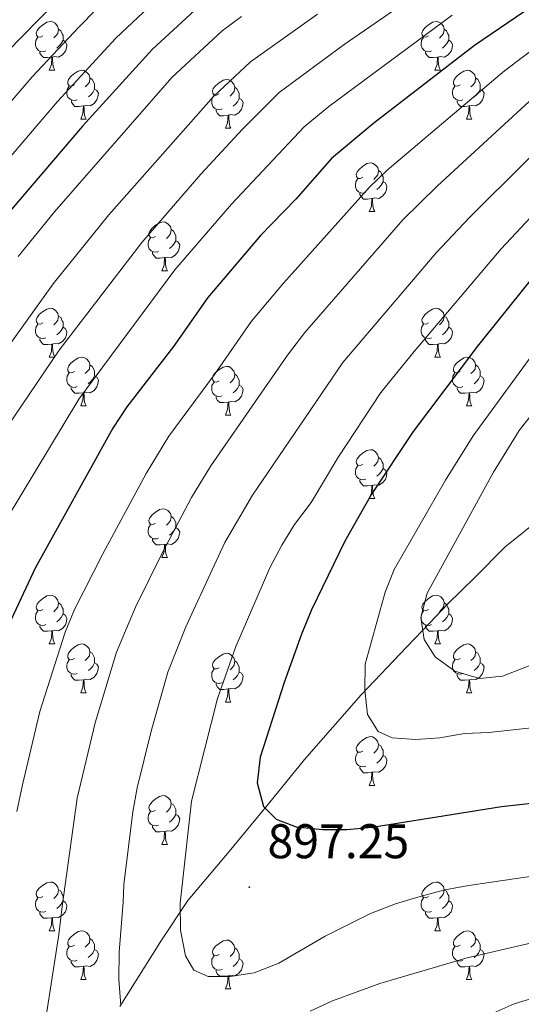
# Model space of a CAD drawing. Units: metres. Extents: x 667736 to 672263, y 4739334 to 4742413.
# Drawn here: x 669648 to 669751, y 4740419 to 4740621 of the extents above; entities that cross this region are included whole.
import ezdxf
from ezdxf.enums import TextEntityAlignment as Align

# ---------------------------------------------------------------- set-up
doc = ezdxf.new("R2010")
doc.units = ezdxf.units.M
doc.header["$MEASUREMENT"] = 0
for name, color, linetype, lineweight in [('Carátula', 7, 'Continuous', 5), ('Level 1', 19, 'Continuous', 0), ('Level 36', 19, 'Continuous', 40), ('Level 4', 36, 'Continuous', 30), ('Level 41', 39, 'Continuous', 0), ('Level 5', 36, 'Continuous', 0), ('Level 7', 1, 'Continuous', 0)]:
    doc.layers.add(name, color=color, linetype=linetype, lineweight=lineweight)
doc.styles.add('Arial', font='ARIAL.TTF', dxfattribs={"height": 0.2})

# ---------------------------------------------------------------- blocks, each defined once
blk = doc.blocks.new('5PATER')
at = {"layer": 'Carátula', "linetype": 'Continuous', "lineweight": 5}
h = blk.add_hatch(color=250, dxfattribs=at)
edge = h.paths.add_edge_path()
edge.add_ellipse((0, 0), major_axis=(-1.33, -1.34), ratio=0.999422, start_angle=0, end_angle=360)

msp = doc.modelspace()

# ---------------------------------------------------------------- linework, layer by layer
at = {"layer": 'Level 1', "color": 19, "linetype": 'Continuous', "lineweight": 0, "ltscale": 0.5}
msp.add_polyline3d([(669668.49, 4740418.24, 889.93), (669677.12, 4740431.92, 893.42), (669682.5, 4740440.1, 895.25), (669690.66, 4740449.7, 896.42), (669699.07, 4740459.95, 900.2), (669706.47, 4740469.04, 901.93), (669718.15, 4740482.36, 904.75), (669727.58, 4740492.24, 908.54), (669732.27, 4740497.16, 910.24), (669736, 4740501.08, 910.78), (669741.53, 4740506.47, 912.1), (669747.69, 4740512.76, 913.12), (669755.76, 4740519.19, 915.13)], dxfattribs=at)
at = {"layer": 'Level 36', "color": 92, "linetype": 'Continuous', "lineweight": 0}
for points in [[(669652.71, 4740617.87), (669652.18, 4740617.6), (669651.65, 4740617.66), (669651.38, 4740618.03), (669651.33, 4740618.46), (669651.49, 4740618.98), (669651.97, 4740619.57), (669652.6, 4740620.1), (669653.5, 4740620.68), (669654.25, 4740620.85), (669654.67, 4740620.79), (669655.2, 4740620.48), (669655.73, 4740619.89), (669655.89, 4740619.25), (669655.78, 4740618.4), (669655.36, 4740617.87), (669654.94, 4740617.45)], [(669655.89, 4740619.25), (669656.37, 4740618.94), (669656.68, 4740618.3), (669656.84, 4740617.98), (669656.84, 4740617.4), (669656.84, 4740616.97), (669656.47, 4740616.28), (669656.05, 4740615.8), (669655.57, 4740615.38)], [(669732.03, 4740617.87), (669731.5, 4740617.6), (669730.97, 4740617.66), (669730.71, 4740618.03), (669730.65, 4740618.45), (669730.81, 4740618.98), (669731.29, 4740619.57), (669731.93, 4740620.1), (669732.83, 4740620.68), (669733.57, 4740620.84), (669734, 4740620.79), (669734.53, 4740620.47), (669735.06, 4740619.89), (669735.22, 4740619.25), (669735.11, 4740618.4), (669734.68, 4740617.87), (669734.26, 4740617.44)], [(669735.22, 4740619.25), (669735.69, 4740618.93), (669736.01, 4740618.29), (669736.17, 4740617.97), (669736.17, 4740617.4), (669736.17, 4740616.97), (669735.8, 4740616.28), (669735.38, 4740615.8), (669734.9, 4740615.38)], [(669653.29, 4740614.79), (669652.87, 4740614.63), (669652.28, 4740614.69), (669651.81, 4740614.9), (669651.38, 4740615.32), (669651.17, 4740615.91), (669651.17, 4740616.33), (669651.22, 4740616.92), (669651.65, 4740617.6)], [(669656.84, 4740616.97), (669657.3, 4740616.72), (669657.64, 4740616.1), (669657.53, 4740615.38), (669657.32, 4740614.74), (669656.74, 4740614), (669655.94, 4740613.52), (669655.09, 4740613.62), (669654.66, 4740613.5)], [(669732.62, 4740614.79), (669732.19, 4740614.63), (669731.61, 4740614.69), (669731.13, 4740614.9), (669730.71, 4740615.32), (669730.49, 4740615.91), (669730.49, 4740616.33), (669730.55, 4740616.91), (669730.97, 4740617.6)], [(669736.17, 4740616.97), (669736.62, 4740616.72), (669736.97, 4740616.1), (669736.86, 4740615.38), (669736.65, 4740614.74), (669736.06, 4740614), (669735.27, 4740613.52), (669734.42, 4740613.62), (669733.99, 4740613.49)], [(669654.55, 4740613.5), (669653.66, 4740613.41), (669652.82, 4740613.41), (669652.39, 4740613.84), (669652.07, 4740614.32), (669652.07, 4740614.63)], [(669654.01, 4740610.81), (669654.44, 4740611.97), (669654.55, 4740613.5), (669654.66, 4740613.5), (669654.7, 4740612.91), (669654.73, 4740612.22), (669654.8, 4740611.61), (669654.92, 4740611.21), (669655.13, 4740610.81)], [(669733.88, 4740613.49), (669732.99, 4740613.41), (669732.14, 4740613.41), (669731.72, 4740613.84), (669731.4, 4740614.32), (669731.4, 4740614.63)], [(669733.33, 4740610.81), (669733.77, 4740611.97), (669733.88, 4740613.49), (669733.99, 4740613.49), (669734.02, 4740612.91), (669734.06, 4740612.22), (669734.13, 4740611.61), (669734.24, 4740611.21), (669734.46, 4740610.81)], [(669654.01, 4740610.81), (669655.13, 4740610.81)], [(669659.18, 4740607.84), (669658.65, 4740607.57), (669658.12, 4740607.62), (669657.86, 4740608), (669657.8, 4740608.42), (669657.96, 4740608.94), (669658.44, 4740609.54), (669659.08, 4740610.06), (669659.98, 4740610.65), (669660.72, 4740610.81), (669661.15, 4740610.76), (669661.68, 4740610.44), (669662.21, 4740609.86), (669662.37, 4740609.22), (669662.26, 4740608.36), (669661.83, 4740607.84), (669661.41, 4740607.41)], [(669733.33, 4740610.81), (669734.46, 4740610.81)], [(669738.51, 4740607.83), (669737.98, 4740607.57), (669737.45, 4740607.62), (669737.18, 4740607.99), (669737.13, 4740608.42), (669737.29, 4740608.94), (669737.77, 4740609.53), (669738.4, 4740610.06), (669739.3, 4740610.65), (669740.05, 4740610.81), (669740.47, 4740610.75), (669741, 4740610.44), (669741.53, 4740609.85), (669741.69, 4740609.22), (669741.58, 4740608.36), (669741.16, 4740607.83), (669740.74, 4740607.41)], [(669662.37, 4740609.22), (669662.84, 4740608.9), (669663.16, 4740608.26), (669663.32, 4740607.94), (669663.32, 4740607.36), (669663.32, 4740606.94), (669662.95, 4740606.24), (669662.53, 4740605.76), (669662.05, 4740605.34)], [(669688.95, 4740605.93), (669688.42, 4740605.66), (669687.89, 4740605.72), (669687.63, 4740606.09), (669687.57, 4740606.52), (669687.73, 4740607.04), (669688.21, 4740607.63), (669688.85, 4740608.16), (669689.75, 4740608.74), (669690.49, 4740608.9), (669690.92, 4740608.85), (669691.45, 4740608.54), (669691.98, 4740607.95), (669692.14, 4740607.31), (669692.03, 4740606.46), (669691.6, 4740605.93), (669691.18, 4740605.5)], [(669741.69, 4740609.22), (669742.17, 4740608.9), (669742.48, 4740608.26), (669742.64, 4740607.94), (669742.64, 4740607.36), (669742.64, 4740606.93), (669742.27, 4740606.24), (669741.85, 4740605.76), (669741.37, 4740605.34)], [(669659.77, 4740604.76), (669659.34, 4740604.6), (669658.76, 4740604.66), (669658.28, 4740604.87), (669657.86, 4740605.29), (669657.64, 4740605.88), (669657.64, 4740606.3), (669657.7, 4740606.88), (669658.12, 4740607.57)], [(669663.32, 4740606.94), (669663.77, 4740606.68), (669664.12, 4740606.07), (669664.01, 4740605.34), (669663.8, 4740604.7), (669663.21, 4740603.96), (669662.42, 4740603.48), (669661.57, 4740603.59), (669661.14, 4740603.46)], [(669692.14, 4740607.31), (669692.61, 4740607), (669692.93, 4740606.36), (669693.09, 4740606.04), (669693.09, 4740605.46), (669693.09, 4740605.03), (669692.72, 4740604.34), (669692.3, 4740603.86), (669691.82, 4740603.44)], [(669739.09, 4740604.75), (669738.67, 4740604.59), (669738.08, 4740604.65), (669737.61, 4740604.86), (669737.18, 4740605.29), (669736.97, 4740605.87), (669736.97, 4740606.29), (669737.02, 4740606.88), (669737.45, 4740607.57)], [(669742.64, 4740606.93), (669743.1, 4740606.68), (669743.44, 4740606.07), (669743.33, 4740605.34), (669743.12, 4740604.7), (669742.54, 4740603.96), (669741.74, 4740603.48), (669740.89, 4740603.59), (669740.46, 4740603.46)], [(669689.54, 4740602.85), (669689.11, 4740602.69), (669688.53, 4740602.75), (669688.05, 4740602.96), (669687.63, 4740603.38), (669687.41, 4740603.97), (669687.41, 4740604.39), (669687.47, 4740604.98), (669687.89, 4740605.66)], [(669693.09, 4740605.03), (669693.54, 4740604.78), (669693.89, 4740604.16), (669693.78, 4740603.44), (669693.57, 4740602.8), (669692.98, 4740602.06), (669692.19, 4740601.58), (669691.34, 4740601.68), (669690.91, 4740601.56)], [(669661.03, 4740603.46), (669660.14, 4740603.38), (669659.29, 4740603.38), (669658.87, 4740603.81), (669658.55, 4740604.28), (669658.55, 4740604.6)], [(669660.48, 4740600.78), (669660.92, 4740601.94), (669661.03, 4740603.46), (669661.14, 4740603.46), (669661.17, 4740602.88), (669661.21, 4740602.19), (669661.28, 4740601.58), (669661.39, 4740601.18), (669661.61, 4740600.78)], [(669690.8, 4740601.56), (669689.91, 4740601.47), (669689.06, 4740601.47), (669688.64, 4740601.9), (669688.32, 4740602.38), (669688.32, 4740602.69)], [(669740.35, 4740603.46), (669739.46, 4740603.37), (669738.62, 4740603.37), (669738.19, 4740603.8), (669737.87, 4740604.28), (669737.87, 4740604.59)], [(669739.81, 4740600.77), (669740.24, 4740601.94), (669740.35, 4740603.46), (669740.46, 4740603.46), (669740.5, 4740602.87), (669740.53, 4740602.19), (669740.6, 4740601.57), (669740.72, 4740601.17), (669740.93, 4740600.77)], [(669660.48, 4740600.78), (669661.61, 4740600.78)], [(669690.25, 4740598.87), (669690.69, 4740600.03), (669690.8, 4740601.56), (669690.91, 4740601.56), (669690.94, 4740600.97), (669690.98, 4740600.28), (669691.05, 4740599.67), (669691.16, 4740599.27), (669691.38, 4740598.87)], [(669739.81, 4740600.77), (669740.93, 4740600.77)], [(669690.25, 4740598.87), (669691.38, 4740598.87)], [(669718.53, 4740588.79), (669718, 4740588.52), (669717.47, 4740588.58), (669717.2, 4740588.95), (669717.15, 4740589.37), (669717.31, 4740589.89), (669717.79, 4740590.49), (669718.42, 4740591.02), (669719.32, 4740591.6), (669720.07, 4740591.76), (669720.49, 4740591.71), (669721.02, 4740591.39), (669721.56, 4740590.81), (669721.72, 4740590.17), (669721.6, 4740589.32), (669721.18, 4740588.79), (669720.76, 4740588.36)], [(669719.11, 4740585.71), (669718.69, 4740585.55), (669718.1, 4740585.61), (669717.63, 4740585.82), (669717.2, 4740586.24), (669716.99, 4740586.83), (669716.99, 4740587.25), (669717.04, 4740587.83), (669717.47, 4740588.52)], [(669721.72, 4740590.17), (669722.19, 4740589.85), (669722.5, 4740589.21), (669722.66, 4740588.89), (669722.66, 4740588.31), (669722.66, 4740587.89), (669722.29, 4740587.2), (669721.87, 4740586.72), (669721.39, 4740586.3)], [(669722.66, 4740587.89), (669723.12, 4740587.64), (669723.46, 4740587.02), (669723.36, 4740586.3), (669723.14, 4740585.66), (669722.56, 4740584.92), (669721.76, 4740584.44), (669720.92, 4740584.54), (669720.48, 4740584.41)], [(669720.38, 4740584.41), (669719.48, 4740584.33), (669718.64, 4740584.33), (669718.21, 4740584.76), (669717.9, 4740585.23), (669717.9, 4740585.55)], [(669719.83, 4740581.73), (669720.26, 4740582.89), (669720.38, 4740584.41), (669720.48, 4740584.41), (669720.52, 4740583.83), (669720.55, 4740583.14), (669720.62, 4740582.53), (669720.74, 4740582.13), (669720.95, 4740581.73)], [(669719.83, 4740581.73), (669720.95, 4740581.73)], [(669675.89, 4740576.65), (669675.36, 4740576.38), (669674.83, 4740576.44), (669674.57, 4740576.81), (669674.51, 4740577.23), (669674.67, 4740577.75), (669675.15, 4740578.35), (669675.79, 4740578.88), (669676.69, 4740579.46), (669677.43, 4740579.62), (669677.86, 4740579.57), (669678.39, 4740579.25), (669678.92, 4740578.67), (669679.08, 4740578.03), (669678.97, 4740577.18), (669678.54, 4740576.65), (669678.12, 4740576.22)], [(669676.48, 4740573.57), (669676.05, 4740573.41), (669675.47, 4740573.47), (669674.99, 4740573.68), (669674.57, 4740574.1), (669674.35, 4740574.69), (669674.35, 4740575.11), (669674.41, 4740575.69), (669674.83, 4740576.38)], [(669679.08, 4740578.03), (669679.55, 4740577.71), (669679.87, 4740577.07), (669680.03, 4740576.75), (669680.03, 4740576.17), (669680.03, 4740575.75), (669679.66, 4740575.06), (669679.24, 4740574.58), (669678.76, 4740574.16)], [(669680.03, 4740575.75), (669680.48, 4740575.5), (669680.83, 4740574.88), (669680.72, 4740574.16), (669680.51, 4740573.52), (669679.92, 4740572.78), (669679.13, 4740572.3), (669678.28, 4740572.4), (669677.85, 4740572.27)], [(669677.74, 4740572.27), (669676.85, 4740572.19), (669676, 4740572.19), (669675.58, 4740572.62), (669675.26, 4740573.09), (669675.26, 4740573.41)], [(669677.19, 4740569.59), (669677.63, 4740570.75), (669677.74, 4740572.27), (669677.85, 4740572.27), (669677.88, 4740571.69), (669677.92, 4740571), (669677.99, 4740570.39), (669678.1, 4740569.99), (669678.32, 4740569.59)], [(669677.19, 4740569.59), (669678.32, 4740569.59)], [(669652.7, 4740558.88), (669652.18, 4740558.61), (669651.64, 4740558.67), (669651.38, 4740559.04), (669651.32, 4740559.46), (669651.49, 4740559.98), (669651.96, 4740560.58), (669652.6, 4740561.11), (669653.5, 4740561.69), (669654.24, 4740561.86), (669654.67, 4740561.8), (669655.2, 4740561.48), (669655.73, 4740560.9), (669655.89, 4740560.26), (669655.78, 4740559.41), (669655.36, 4740558.88), (669654.94, 4740558.46)], [(669655.89, 4740560.26), (669656.36, 4740559.94), (669656.68, 4740559.3), (669656.84, 4740558.98), (669656.84, 4740558.4), (669656.84, 4740557.98), (669656.47, 4740557.29), (669656.05, 4740556.81), (669655.57, 4740556.39)], [(669732.03, 4740558.88), (669731.5, 4740558.61), (669730.97, 4740558.67), (669730.71, 4740559.04), (669730.65, 4740559.46), (669730.81, 4740559.98), (669731.29, 4740560.58), (669731.93, 4740561.11), (669732.83, 4740561.69), (669733.57, 4740561.85), (669734, 4740561.8), (669734.53, 4740561.48), (669735.06, 4740560.9), (669735.22, 4740560.26), (669735.11, 4740559.41), (669734.68, 4740558.88), (669734.26, 4740558.45)], [(669735.22, 4740560.26), (669735.69, 4740559.94), (669736.01, 4740559.3), (669736.17, 4740558.98), (669736.17, 4740558.4), (669736.17, 4740557.98), (669735.8, 4740557.29), (669735.38, 4740556.81), (669734.9, 4740556.39)], [(669653.29, 4740555.8), (669652.87, 4740555.64), (669652.28, 4740555.7), (669651.81, 4740555.91), (669651.38, 4740556.33), (669651.16, 4740556.92), (669651.16, 4740557.34), (669651.22, 4740557.92), (669651.65, 4740558.61)], [(669732.62, 4740555.8), (669732.19, 4740555.64), (669731.61, 4740555.7), (669731.13, 4740555.91), (669730.71, 4740556.33), (669730.49, 4740556.92), (669730.49, 4740557.34), (669730.55, 4740557.92), (669730.97, 4740558.61)], [(669656.84, 4740557.98), (669657.3, 4740557.73), (669657.64, 4740557.11), (669657.53, 4740556.39), (669657.32, 4740555.75), (669656.74, 4740555.01), (669655.94, 4740554.53), (669655.09, 4740554.63), (669654.66, 4740554.5)], [(669736.17, 4740557.98), (669736.62, 4740557.73), (669736.97, 4740557.11), (669736.86, 4740556.39), (669736.65, 4740555.75), (669736.06, 4740555.01), (669735.27, 4740554.53), (669734.42, 4740554.63), (669733.99, 4740554.5)], [(669654.55, 4740554.5), (669653.66, 4740554.42), (669652.82, 4740554.42), (669652.39, 4740554.85), (669652.07, 4740555.32), (669652.07, 4740555.64)], [(669654, 4740551.82), (669654.44, 4740552.98), (669654.55, 4740554.5), (669654.66, 4740554.5), (669654.7, 4740553.92), (669654.73, 4740553.23), (669654.8, 4740552.62), (669654.92, 4740552.22), (669655.13, 4740551.82)], [(669733.88, 4740554.5), (669732.99, 4740554.42), (669732.14, 4740554.42), (669731.72, 4740554.85), (669731.4, 4740555.32), (669731.4, 4740555.64)], [(669733.33, 4740551.82), (669733.77, 4740552.98), (669733.88, 4740554.5), (669733.99, 4740554.5), (669734.02, 4740553.92), (669734.06, 4740553.23), (669734.13, 4740552.62), (669734.24, 4740552.22), (669734.46, 4740551.82)], [(669654, 4740551.82), (669655.13, 4740551.82)], [(669659.18, 4740548.84), (669658.65, 4740548.58), (669658.12, 4740548.63), (669657.86, 4740549), (669657.8, 4740549.43), (669657.96, 4740549.95), (669658.44, 4740550.54), (669659.08, 4740551.07), (669659.98, 4740551.66), (669660.72, 4740551.82), (669661.14, 4740551.76), (669661.68, 4740551.45), (669662.2, 4740550.86), (669662.36, 4740550.22), (669662.26, 4740549.37), (669661.83, 4740548.84), (669661.41, 4740548.42)], [(669662.36, 4740550.22), (669662.84, 4740549.91), (669663.16, 4740549.27), (669663.32, 4740548.95), (669663.32, 4740548.37), (669663.32, 4740547.94), (669662.94, 4740547.25), (669662.53, 4740546.77), (669662.04, 4740546.35)], [(669733.33, 4740551.82), (669734.46, 4740551.82)], [(669738.51, 4740548.84), (669737.98, 4740548.58), (669737.45, 4740548.63), (669737.18, 4740549), (669737.13, 4740549.43), (669737.29, 4740549.95), (669737.77, 4740550.54), (669738.4, 4740551.07), (669739.3, 4740551.66), (669740.05, 4740551.82), (669740.47, 4740551.76), (669741, 4740551.45), (669741.53, 4740550.86), (669741.69, 4740550.22), (669741.58, 4740549.37), (669741.16, 4740548.84), (669740.74, 4740548.42)], [(669741.69, 4740550.22), (669742.17, 4740549.91), (669742.48, 4740549.27), (669742.64, 4740548.95), (669742.64, 4740548.37), (669742.64, 4740547.94), (669742.27, 4740547.25), (669741.85, 4740546.77), (669741.37, 4740546.35)], [(669659.77, 4740545.76), (669659.34, 4740545.6), (669658.76, 4740545.66), (669658.28, 4740545.87), (669657.86, 4740546.3), (669657.64, 4740546.88), (669657.64, 4740547.3), (669657.7, 4740547.89), (669658.12, 4740548.58)], [(669688.95, 4740546.94), (669688.42, 4740546.67), (669687.89, 4740546.73), (669687.63, 4740547.1), (669687.57, 4740547.52), (669687.73, 4740548.04), (669688.21, 4740548.64), (669688.85, 4740549.17), (669689.75, 4740549.75), (669690.49, 4740549.91), (669690.92, 4740549.86), (669691.45, 4740549.54), (669691.98, 4740548.96), (669692.14, 4740548.32), (669692.03, 4740547.47), (669691.6, 4740546.94), (669691.18, 4740546.51)], [(669692.14, 4740548.32), (669692.61, 4740548), (669692.93, 4740547.36), (669693.09, 4740547.04), (669693.09, 4740546.46), (669693.09, 4740546.04), (669692.72, 4740545.35), (669692.3, 4740544.87), (669691.82, 4740544.45)], [(669739.09, 4740545.76), (669738.67, 4740545.6), (669738.08, 4740545.66), (669737.61, 4740545.87), (669737.18, 4740546.3), (669736.97, 4740546.88), (669736.97, 4740547.3), (669737.02, 4740547.89), (669737.45, 4740548.58)], [(669663.32, 4740547.94), (669663.77, 4740547.69), (669664.12, 4740547.08), (669664.01, 4740546.35), (669663.8, 4740545.71), (669663.21, 4740544.97), (669662.42, 4740544.49), (669661.56, 4740544.6), (669661.14, 4740544.47)], [(669689.54, 4740543.86), (669689.11, 4740543.7), (669688.53, 4740543.76), (669688.05, 4740543.97), (669687.63, 4740544.39), (669687.41, 4740544.98), (669687.41, 4740545.4), (669687.47, 4740545.98), (669687.89, 4740546.67)], [(669693.09, 4740546.04), (669693.54, 4740545.79), (669693.89, 4740545.17), (669693.78, 4740544.45), (669693.57, 4740543.81), (669692.98, 4740543.07), (669692.19, 4740542.59), (669691.34, 4740542.69), (669690.91, 4740542.56)], [(669742.64, 4740547.94), (669743.1, 4740547.69), (669743.44, 4740547.08), (669743.33, 4740546.35), (669743.12, 4740545.71), (669742.54, 4740544.97), (669741.74, 4740544.49), (669740.89, 4740544.6), (669740.46, 4740544.47)], [(669661.02, 4740544.47), (669660.14, 4740544.38), (669659.29, 4740544.38), (669658.86, 4740544.82), (669658.54, 4740545.29), (669658.54, 4740545.6)], [(669660.48, 4740541.78), (669660.92, 4740542.94), (669661.02, 4740544.47), (669661.14, 4740544.47), (669661.17, 4740543.88), (669661.21, 4740543.2), (669661.28, 4740542.58), (669661.39, 4740542.18), (669661.61, 4740541.78)], [(669740.35, 4740544.47), (669739.46, 4740544.38), (669738.62, 4740544.38), (669738.19, 4740544.81), (669737.87, 4740545.29), (669737.87, 4740545.6)], [(669739.81, 4740541.78), (669740.24, 4740542.94), (669740.35, 4740544.47), (669740.46, 4740544.47), (669740.5, 4740543.88), (669740.53, 4740543.2), (669740.6, 4740542.58), (669740.72, 4740542.18), (669740.93, 4740541.78)], [(669690.8, 4740542.56), (669689.91, 4740542.48), (669689.06, 4740542.48), (669688.64, 4740542.91), (669688.32, 4740543.38), (669688.32, 4740543.7)], [(669690.25, 4740539.88), (669690.69, 4740541.04), (669690.8, 4740542.56), (669690.91, 4740542.56), (669690.94, 4740541.98), (669690.98, 4740541.29), (669691.05, 4740540.68), (669691.16, 4740540.28), (669691.38, 4740539.88)], [(669660.48, 4740541.78), (669661.61, 4740541.78)], [(669690.25, 4740539.88), (669691.38, 4740539.88)], [(669739.81, 4740541.78), (669740.93, 4740541.78)], [(669718.53, 4740529.8), (669718, 4740529.53), (669717.47, 4740529.59), (669717.2, 4740529.96), (669717.15, 4740530.38), (669717.31, 4740530.9), (669717.79, 4740531.5), (669718.42, 4740532.03), (669719.32, 4740532.61), (669720.07, 4740532.77), (669720.49, 4740532.72), (669721.02, 4740532.4), (669721.55, 4740531.82), (669721.71, 4740531.18), (669721.6, 4740530.33), (669721.18, 4740529.8), (669720.76, 4740529.37)], [(669721.71, 4740531.18), (669722.19, 4740530.86), (669722.5, 4740530.22), (669722.66, 4740529.9), (669722.66, 4740529.32), (669722.66, 4740528.9), (669722.29, 4740528.21), (669721.87, 4740527.73), (669721.39, 4740527.31)], [(669719.11, 4740526.72), (669718.69, 4740526.56), (669718.1, 4740526.62), (669717.63, 4740526.83), (669717.2, 4740527.25), (669716.99, 4740527.84), (669716.99, 4740528.26), (669717.04, 4740528.84), (669717.47, 4740529.53)], [(669722.66, 4740528.9), (669723.12, 4740528.65), (669723.46, 4740528.03), (669723.35, 4740527.31), (669723.14, 4740526.67), (669722.56, 4740525.93), (669721.76, 4740525.45), (669720.91, 4740525.55), (669720.48, 4740525.42)], [(669720.37, 4740525.42), (669719.48, 4740525.34), (669718.64, 4740525.34), (669718.21, 4740525.77), (669717.89, 4740526.24), (669717.89, 4740526.56)], [(669719.83, 4740522.74), (669720.26, 4740523.9), (669720.37, 4740525.42), (669720.48, 4740525.42), (669720.52, 4740524.84), (669720.55, 4740524.15), (669720.62, 4740523.54), (669720.74, 4740523.14), (669720.95, 4740522.74)], [(669719.83, 4740522.74), (669720.95, 4740522.74)], [(669675.89, 4740517.66), (669675.36, 4740517.39), (669674.83, 4740517.45), (669674.57, 4740517.82), (669674.51, 4740518.24), (669674.67, 4740518.76), (669675.15, 4740519.36), (669675.79, 4740519.89), (669676.69, 4740520.47), (669677.43, 4740520.63), (669677.86, 4740520.58), (669678.39, 4740520.26), (669678.92, 4740519.68), (669679.08, 4740519.04), (669678.97, 4740518.19), (669678.54, 4740517.66), (669678.12, 4740517.23)], [(669679.08, 4740519.04), (669679.55, 4740518.72), (669679.87, 4740518.08), (669680.03, 4740517.76), (669680.03, 4740517.18), (669680.03, 4740516.76), (669679.66, 4740516.07), (669679.24, 4740515.59), (669678.76, 4740515.17)], [(669676.48, 4740514.58), (669676.05, 4740514.42), (669675.47, 4740514.48), (669674.99, 4740514.69), (669674.57, 4740515.11), (669674.35, 4740515.7), (669674.35, 4740516.12), (669674.41, 4740516.7), (669674.83, 4740517.39)], [(669680.03, 4740516.76), (669680.48, 4740516.51), (669680.83, 4740515.89), (669680.72, 4740515.17), (669680.51, 4740514.53), (669679.92, 4740513.79), (669679.13, 4740513.31), (669678.28, 4740513.41), (669677.85, 4740513.28)], [(669677.74, 4740513.28), (669676.85, 4740513.2), (669676, 4740513.2), (669675.58, 4740513.63), (669675.26, 4740514.1), (669675.26, 4740514.42)], [(669677.19, 4740510.6), (669677.63, 4740511.76), (669677.74, 4740513.28), (669677.85, 4740513.28), (669677.88, 4740512.7), (669677.92, 4740512.01), (669677.99, 4740511.4), (669678.1, 4740511), (669678.32, 4740510.6)], [(669677.19, 4740510.6), (669678.32, 4740510.6)], [(669652.7, 4740499.89), (669652.18, 4740499.62), (669651.64, 4740499.68), (669651.38, 4740500.05), (669651.32, 4740500.47), (669651.49, 4740500.99), (669651.96, 4740501.59), (669652.6, 4740502.12), (669653.5, 4740502.7), (669654.24, 4740502.86), (669654.67, 4740502.81), (669655.2, 4740502.49), (669655.73, 4740501.91), (669655.89, 4740501.27), (669655.78, 4740500.42), (669655.36, 4740499.89), (669654.94, 4740499.46)], [(669732.03, 4740499.89), (669731.5, 4740499.62), (669730.97, 4740499.68), (669730.71, 4740500.05), (669730.65, 4740500.47), (669730.81, 4740500.99), (669731.29, 4740501.59), (669731.93, 4740502.12), (669732.83, 4740502.7), (669733.57, 4740502.86), (669734, 4740502.81), (669734.53, 4740502.49), (669735.06, 4740501.91), (669735.22, 4740501.27), (669735.11, 4740500.42), (669734.68, 4740499.89), (669734.26, 4740499.46)], [(669653.29, 4740496.81), (669652.86, 4740496.65), (669652.28, 4740496.71), (669651.8, 4740496.92), (669651.38, 4740497.34), (669651.16, 4740497.93), (669651.17, 4740498.35), (669651.22, 4740498.93), (669651.64, 4740499.62)], [(669655.89, 4740501.27), (669656.36, 4740500.95), (669656.68, 4740500.31), (669656.84, 4740499.99), (669656.84, 4740499.41), (669656.84, 4740498.99), (669656.47, 4740498.3), (669656.05, 4740497.82), (669655.57, 4740497.4)], [(669732.62, 4740496.81), (669732.19, 4740496.65), (669731.61, 4740496.71), (669731.13, 4740496.92), (669730.71, 4740497.34), (669730.49, 4740497.93), (669730.49, 4740498.35), (669730.55, 4740498.93), (669730.97, 4740499.62)], [(669735.22, 4740501.27), (669735.69, 4740500.95), (669736.01, 4740500.31), (669736.17, 4740499.99), (669736.17, 4740499.41), (669736.17, 4740498.99), (669735.8, 4740498.3), (669735.38, 4740497.82), (669734.9, 4740497.4)], [(669656.84, 4740498.99), (669657.3, 4740498.74), (669657.64, 4740498.12), (669657.53, 4740497.4), (669657.32, 4740496.76), (669656.74, 4740496.02), (669655.94, 4740495.54), (669655.09, 4740495.64), (669654.66, 4740495.51)], [(669736.17, 4740498.99), (669736.62, 4740498.74), (669736.97, 4740498.12), (669736.86, 4740497.4), (669736.65, 4740496.76), (669736.06, 4740496.02), (669735.27, 4740495.54), (669734.42, 4740495.64), (669733.99, 4740495.51)], [(669654.55, 4740495.51), (669653.66, 4740495.43), (669652.82, 4740495.43), (669652.39, 4740495.86), (669652.07, 4740496.33), (669652.07, 4740496.65)], [(669654, 4740492.83), (669654.44, 4740493.99), (669654.55, 4740495.51), (669654.66, 4740495.51), (669654.7, 4740494.93), (669654.73, 4740494.24), (669654.8, 4740493.63), (669654.92, 4740493.23), (669655.13, 4740492.83)], [(669733.88, 4740495.51), (669732.99, 4740495.43), (669732.14, 4740495.43), (669731.72, 4740495.86), (669731.4, 4740496.33), (669731.4, 4740496.65)], [(669733.33, 4740492.83), (669733.77, 4740493.99), (669733.88, 4740495.51), (669733.99, 4740495.51), (669734.02, 4740494.93), (669734.06, 4740494.24), (669734.13, 4740493.63), (669734.24, 4740493.23), (669734.46, 4740492.83)], [(669654, 4740492.83), (669655.13, 4740492.83)], [(669659.18, 4740489.85), (669658.65, 4740489.59), (669658.12, 4740489.64), (669657.86, 4740490.01), (669657.8, 4740490.44), (669657.96, 4740490.96), (669658.44, 4740491.55), (669659.08, 4740492.08), (669659.98, 4740492.67), (669660.72, 4740492.83), (669661.15, 4740492.77), (669661.68, 4740492.46), (669662.2, 4740491.87), (669662.36, 4740491.23), (669662.26, 4740490.38), (669661.83, 4740489.85), (669661.41, 4740489.43)], [(669733.33, 4740492.83), (669734.46, 4740492.83)], [(669738.51, 4740489.85), (669737.98, 4740489.59), (669737.45, 4740489.64), (669737.18, 4740490.01), (669737.13, 4740490.44), (669737.29, 4740490.96), (669737.77, 4740491.55), (669738.4, 4740492.08), (669739.3, 4740492.67), (669740.05, 4740492.83), (669740.47, 4740492.77), (669741, 4740492.46), (669741.53, 4740491.87), (669741.69, 4740491.23), (669741.58, 4740490.38), (669741.16, 4740489.85), (669740.74, 4740489.43)], [(669659.77, 4740486.77), (669659.34, 4740486.61), (669658.76, 4740486.67), (669658.28, 4740486.88), (669657.86, 4740487.31), (669657.64, 4740487.89), (669657.64, 4740488.31), (669657.7, 4740488.9), (669658.12, 4740489.59)], [(669662.36, 4740491.23), (669662.84, 4740490.92), (669663.16, 4740490.28), (669663.32, 4740489.96), (669663.32, 4740489.38), (669663.32, 4740488.95), (669662.95, 4740488.26), (669662.53, 4740487.78), (669662.05, 4740487.36)], [(669688.95, 4740487.95), (669688.42, 4740487.68), (669687.89, 4740487.74), (669687.63, 4740488.11), (669687.57, 4740488.53), (669687.73, 4740489.05), (669688.21, 4740489.65), (669688.85, 4740490.18), (669689.75, 4740490.76), (669690.49, 4740490.92), (669690.92, 4740490.87), (669691.45, 4740490.55), (669691.98, 4740489.97), (669692.14, 4740489.33), (669692.03, 4740488.48), (669691.6, 4740487.95), (669691.18, 4740487.52)], [(669692.14, 4740489.33), (669692.61, 4740489.01), (669692.93, 4740488.37), (669693.09, 4740488.05), (669693.09, 4740487.47), (669693.09, 4740487.05), (669692.72, 4740486.36), (669692.3, 4740485.88), (669691.82, 4740485.46)], [(669739.09, 4740486.77), (669738.67, 4740486.61), (669738.08, 4740486.67), (669737.61, 4740486.88), (669737.18, 4740487.31), (669736.97, 4740487.89), (669736.97, 4740488.31), (669737.02, 4740488.9), (669737.45, 4740489.59)], [(669741.69, 4740491.23), (669742.17, 4740490.92), (669742.48, 4740490.28), (669742.64, 4740489.96), (669742.64, 4740489.38), (669742.64, 4740488.95), (669742.27, 4740488.26), (669741.85, 4740487.78), (669741.37, 4740487.36)], [(669663.32, 4740488.95), (669663.77, 4740488.7), (669664.12, 4740488.09), (669664, 4740487.36), (669663.8, 4740486.72), (669663.21, 4740485.98), (669662.42, 4740485.5), (669661.56, 4740485.61), (669661.14, 4740485.48)], [(669689.54, 4740484.87), (669689.11, 4740484.71), (669688.53, 4740484.77), (669688.05, 4740484.98), (669687.63, 4740485.4), (669687.41, 4740485.99), (669687.41, 4740486.41), (669687.47, 4740486.99), (669687.89, 4740487.68)], [(669742.64, 4740488.95), (669743.1, 4740488.7), (669743.44, 4740488.09), (669743.33, 4740487.36), (669743.12, 4740486.72), (669742.54, 4740485.98), (669741.74, 4740485.5), (669740.89, 4740485.61), (669740.46, 4740485.48)], [(669661.02, 4740485.48), (669660.14, 4740485.39), (669659.29, 4740485.39), (669658.86, 4740485.82), (669658.54, 4740486.3), (669658.54, 4740486.61)], [(669660.48, 4740482.79), (669660.92, 4740483.95), (669661.02, 4740485.48), (669661.14, 4740485.48), (669661.17, 4740484.89), (669661.21, 4740484.21), (669661.28, 4740483.59), (669661.39, 4740483.19), (669661.61, 4740482.79)], [(669693.09, 4740487.05), (669693.54, 4740486.8), (669693.89, 4740486.18), (669693.78, 4740485.46), (669693.57, 4740484.82), (669692.98, 4740484.08), (669692.19, 4740483.6), (669691.34, 4740483.7), (669690.91, 4740483.57)], [(669740.35, 4740485.48), (669739.46, 4740485.39), (669738.62, 4740485.39), (669738.19, 4740485.82), (669737.87, 4740486.3), (669737.87, 4740486.61)], [(669739.81, 4740482.79), (669740.24, 4740483.95), (669740.35, 4740485.48), (669740.46, 4740485.48), (669740.5, 4740484.89), (669740.53, 4740484.21), (669740.6, 4740483.59), (669740.72, 4740483.19), (669740.93, 4740482.79)], [(669690.8, 4740483.57), (669689.91, 4740483.49), (669689.06, 4740483.49), (669688.64, 4740483.92), (669688.32, 4740484.39), (669688.32, 4740484.71)], [(669690.25, 4740480.89), (669690.69, 4740482.05), (669690.8, 4740483.57), (669690.91, 4740483.57), (669690.94, 4740482.99), (669690.98, 4740482.3), (669691.05, 4740481.69), (669691.16, 4740481.29), (669691.38, 4740480.89)], [(669660.48, 4740482.79), (669661.61, 4740482.79)], [(669739.81, 4740482.79), (669740.93, 4740482.79)], [(669690.25, 4740480.89), (669691.38, 4740480.89)], [(669718.53, 4740470.81), (669718, 4740470.54), (669717.47, 4740470.6), (669717.2, 4740470.96), (669717.15, 4740471.39), (669717.31, 4740471.91), (669717.79, 4740472.5), (669718.42, 4740473.04), (669719.32, 4740473.62), (669720.07, 4740473.78), (669720.49, 4740473.72), (669721.02, 4740473.41), (669721.55, 4740472.82), (669721.71, 4740472.18), (669721.6, 4740471.33), (669721.18, 4740470.8), (669720.76, 4740470.38)], [(669721.71, 4740472.18), (669722.19, 4740471.87), (669722.5, 4740471.23), (669722.66, 4740470.91), (669722.66, 4740470.33), (669722.66, 4740469.9), (669722.29, 4740469.21), (669721.87, 4740468.74), (669721.39, 4740468.32)], [(669719.11, 4740467.72), (669718.69, 4740467.56), (669718.1, 4740467.62), (669717.63, 4740467.84), (669717.2, 4740468.26), (669716.99, 4740468.84), (669716.99, 4740469.26), (669717.04, 4740469.85), (669717.47, 4740470.54)], [(669722.66, 4740469.9), (669723.12, 4740469.66), (669723.46, 4740469.04), (669723.35, 4740468.31), (669723.14, 4740467.67), (669722.56, 4740466.94), (669721.76, 4740466.46), (669720.91, 4740466.56), (669720.48, 4740466.43)], [(669720.37, 4740466.43), (669719.48, 4740466.34), (669718.64, 4740466.34), (669718.21, 4740466.78), (669717.89, 4740467.25), (669717.89, 4740467.56)], [(669719.83, 4740463.75), (669720.26, 4740464.91), (669720.37, 4740466.43), (669720.48, 4740466.43), (669720.52, 4740465.84), (669720.55, 4740465.16), (669720.62, 4740464.54), (669720.74, 4740464.14), (669720.95, 4740463.74)], [(669719.83, 4740463.75), (669720.95, 4740463.74)], [(669675.89, 4740458.66), (669675.36, 4740458.4), (669674.83, 4740458.46), (669674.57, 4740458.83), (669674.51, 4740459.25), (669674.67, 4740459.77), (669675.15, 4740460.37), (669675.79, 4740460.9), (669676.69, 4740461.48), (669677.43, 4740461.64), (669677.86, 4740461.58), (669678.39, 4740461.27), (669678.92, 4740460.68), (669679.08, 4740460.05), (669678.97, 4740459.2), (669678.54, 4740458.66), (669678.12, 4740458.24)], [(669679.08, 4740460.05), (669679.55, 4740459.73), (669679.87, 4740459.09), (669680.03, 4740458.77), (669680.03, 4740458.19), (669680.03, 4740457.76), (669679.66, 4740457.08), (669679.24, 4740456.6), (669678.76, 4740456.18)], [(669676.48, 4740455.59), (669676.05, 4740455.43), (669675.47, 4740455.49), (669674.99, 4740455.7), (669674.57, 4740456.12), (669674.35, 4740456.71), (669674.35, 4740457.13), (669674.41, 4740457.71), (669674.83, 4740458.4)], [(669680.03, 4740457.76), (669680.48, 4740457.52), (669680.83, 4740456.9), (669680.72, 4740456.18), (669680.51, 4740455.54), (669679.92, 4740454.8), (669679.13, 4740454.32), (669678.28, 4740454.42), (669677.85, 4740454.29)], [(669677.74, 4740454.29), (669676.85, 4740454.21), (669676, 4740454.21), (669675.58, 4740454.64), (669675.26, 4740455.11), (669675.26, 4740455.43)], [(669677.19, 4740451.61), (669677.63, 4740452.77), (669677.74, 4740454.29), (669677.85, 4740454.29), (669677.88, 4740453.71), (669677.92, 4740453.02), (669677.99, 4740452.41), (669678.1, 4740452.01), (669678.32, 4740451.61)], [(669677.19, 4740451.61), (669678.32, 4740451.61)], [(669652.7, 4740440.9), (669652.18, 4740440.63), (669651.64, 4740440.69), (669651.38, 4740441.06), (669651.32, 4740441.48), (669651.48, 4740442), (669651.96, 4740442.6), (669652.6, 4740443.13), (669653.5, 4740443.71), (669654.24, 4740443.87), (669654.67, 4740443.82), (669655.2, 4740443.5), (669655.73, 4740442.92), (669655.89, 4740442.28), (669655.78, 4740441.43), (669655.35, 4740440.9), (669654.93, 4740440.47)], [(669732.03, 4740440.9), (669731.5, 4740440.63), (669730.97, 4740440.69), (669730.71, 4740441.06), (669730.65, 4740441.48), (669730.81, 4740442), (669731.29, 4740442.6), (669731.93, 4740443.13), (669732.83, 4740443.71), (669733.57, 4740443.87), (669734, 4740443.82), (669734.53, 4740443.5), (669735.06, 4740442.92), (669735.22, 4740442.28), (669735.11, 4740441.43), (669734.68, 4740440.9), (669734.26, 4740440.47)], [(669653.29, 4740437.82), (669652.86, 4740437.66), (669652.28, 4740437.72), (669651.8, 4740437.93), (669651.38, 4740438.35), (669651.16, 4740438.94), (669651.16, 4740439.36), (669651.22, 4740439.94), (669651.64, 4740440.63)], [(669655.89, 4740442.28), (669656.36, 4740441.96), (669656.68, 4740441.32), (669656.84, 4740441), (669656.84, 4740440.42), (669656.84, 4740440), (669656.47, 4740439.31), (669656.05, 4740438.83), (669655.57, 4740438.41)], [(669732.62, 4740437.82), (669732.19, 4740437.66), (669731.61, 4740437.72), (669731.13, 4740437.93), (669730.71, 4740438.35), (669730.49, 4740438.94), (669730.49, 4740439.36), (669730.55, 4740439.94), (669730.97, 4740440.63)], [(669735.22, 4740442.28), (669735.69, 4740441.96), (669736.01, 4740441.32), (669736.17, 4740441), (669736.17, 4740440.42), (669736.17, 4740440), (669735.8, 4740439.31), (669735.38, 4740438.83), (669734.9, 4740438.41)], [(669656.84, 4740440), (669657.29, 4740439.75), (669657.64, 4740439.13), (669657.53, 4740438.41), (669657.32, 4740437.77), (669656.73, 4740437.03), (669655.94, 4740436.55), (669655.09, 4740436.65), (669654.66, 4740436.52)], [(669736.17, 4740440), (669736.62, 4740439.75), (669736.97, 4740439.13), (669736.86, 4740438.41), (669736.65, 4740437.77), (669736.06, 4740437.03), (669735.27, 4740436.55), (669734.42, 4740436.65), (669733.99, 4740436.52)], [(669654.55, 4740436.52), (669653.66, 4740436.44), (669652.81, 4740436.44), (669652.39, 4740436.87), (669652.07, 4740437.34), (669652.07, 4740437.66)], [(669733.88, 4740436.52), (669732.99, 4740436.44), (669732.14, 4740436.44), (669731.72, 4740436.87), (669731.4, 4740437.34), (669731.4, 4740437.66)], [(669654, 4740433.84), (669654.44, 4740435), (669654.55, 4740436.52), (669654.66, 4740436.52), (669654.69, 4740435.94), (669654.73, 4740435.25), (669654.8, 4740434.64), (669654.92, 4740434.24), (669655.13, 4740433.84)], [(669733.33, 4740433.84), (669733.77, 4740435), (669733.88, 4740436.52), (669733.99, 4740436.52), (669734.02, 4740435.94), (669734.06, 4740435.25), (669734.13, 4740434.64), (669734.24, 4740434.24), (669734.46, 4740433.84)], [(669654, 4740433.84), (669655.13, 4740433.84)], [(669659.18, 4740430.86), (669658.65, 4740430.6), (669658.12, 4740430.65), (669657.85, 4740431.02), (669657.8, 4740431.45), (669657.96, 4740431.97), (669658.44, 4740432.56), (669659.07, 4740433.09), (669659.97, 4740433.68), (669660.72, 4740433.84), (669661.14, 4740433.78), (669661.68, 4740433.47), (669662.2, 4740432.88), (669662.36, 4740432.24), (669662.25, 4740431.39), (669661.83, 4740430.86), (669661.41, 4740430.44)], [(669733.33, 4740433.84), (669734.46, 4740433.84)], [(669738.51, 4740430.86), (669737.98, 4740430.6), (669737.44, 4740430.65), (669737.18, 4740431.02), (669737.13, 4740431.45), (669737.29, 4740431.97), (669737.76, 4740432.56), (669738.4, 4740433.09), (669739.3, 4740433.68), (669740.04, 4740433.84), (669740.47, 4740433.78), (669741, 4740433.47), (669741.53, 4740432.88), (669741.69, 4740432.24), (669741.58, 4740431.39), (669741.16, 4740430.86), (669740.74, 4740430.44)], [(669659.76, 4740427.78), (669659.34, 4740427.62), (669658.76, 4740427.68), (669658.28, 4740427.89), (669657.86, 4740428.32), (669657.64, 4740428.9), (669657.64, 4740429.32), (669657.69, 4740429.91), (669658.12, 4740430.6)], [(669662.36, 4740432.24), (669662.84, 4740431.93), (669663.15, 4740431.29), (669663.31, 4740430.97), (669663.31, 4740430.39), (669663.32, 4740429.96), (669662.94, 4740429.27), (669662.52, 4740428.79), (669662.04, 4740428.37)], [(669688.95, 4740428.96), (669688.42, 4740428.69), (669687.89, 4740428.75), (669687.63, 4740429.12), (669687.57, 4740429.54), (669687.73, 4740430.06), (669688.21, 4740430.66), (669688.85, 4740431.19), (669689.75, 4740431.77), (669690.49, 4740431.93), (669690.92, 4740431.88), (669691.45, 4740431.56), (669691.98, 4740430.98), (669692.14, 4740430.34), (669692.03, 4740429.49), (669691.6, 4740428.96), (669691.18, 4740428.53)], [(669739.09, 4740427.78), (669738.67, 4740427.62), (669738.08, 4740427.68), (669737.61, 4740427.89), (669737.18, 4740428.32), (669736.97, 4740428.9), (669736.96, 4740429.32), (669737.02, 4740429.91), (669737.45, 4740430.6)], [(669741.69, 4740432.24), (669742.16, 4740431.93), (669742.48, 4740431.29), (669742.64, 4740430.97), (669742.64, 4740430.39), (669742.64, 4740429.96), (669742.27, 4740429.27), (669741.85, 4740428.79), (669741.37, 4740428.37)], [(669663.32, 4740429.96), (669663.77, 4740429.71), (669664.11, 4740429.1), (669664, 4740428.37), (669663.79, 4740427.73), (669663.21, 4740426.99), (669662.42, 4740426.51), (669661.56, 4740426.62), (669661.13, 4740426.49)], [(669689.54, 4740425.88), (669689.11, 4740425.72), (669688.53, 4740425.78), (669688.05, 4740425.99), (669687.63, 4740426.41), (669687.41, 4740427), (669687.41, 4740427.42), (669687.47, 4740428), (669687.89, 4740428.69)], [(669692.14, 4740430.34), (669692.61, 4740430.02), (669692.93, 4740429.38), (669693.09, 4740429.06), (669693.09, 4740428.48), (669693.09, 4740428.06), (669692.72, 4740427.37), (669692.3, 4740426.89), (669691.82, 4740426.47)], [(669742.64, 4740429.96), (669743.1, 4740429.71), (669743.44, 4740429.1), (669743.33, 4740428.37), (669743.12, 4740427.73), (669742.54, 4740426.99), (669741.74, 4740426.51), (669740.89, 4740426.62), (669740.46, 4740426.49)], [(669661.02, 4740426.49), (669660.13, 4740426.4), (669659.29, 4740426.4), (669658.86, 4740426.83), (669658.54, 4740427.31), (669658.54, 4740427.62)], [(669660.48, 4740423.8), (669660.92, 4740424.96), (669661.02, 4740426.49), (669661.13, 4740426.49), (669661.17, 4740425.9), (669661.2, 4740425.22), (669661.28, 4740424.6), (669661.39, 4740424.2), (669661.6, 4740423.8)], [(669693.09, 4740428.06), (669693.54, 4740427.81), (669693.89, 4740427.19), (669693.78, 4740426.47), (669693.57, 4740425.83), (669692.98, 4740425.09), (669692.19, 4740424.61), (669691.34, 4740424.71), (669690.91, 4740424.58)], [(669740.35, 4740426.49), (669739.46, 4740426.4), (669738.62, 4740426.4), (669738.19, 4740426.83), (669737.87, 4740427.31), (669737.87, 4740427.62)], [(669739.81, 4740423.8), (669740.24, 4740424.96), (669740.35, 4740426.49), (669740.46, 4740426.49), (669740.5, 4740425.9), (669740.53, 4740425.22), (669740.6, 4740424.6), (669740.72, 4740424.2), (669740.93, 4740423.8)], [(669690.8, 4740424.58), (669689.91, 4740424.5), (669689.06, 4740424.5), (669688.64, 4740424.93), (669688.32, 4740425.4), (669688.32, 4740425.72)], [(669690.25, 4740421.9), (669690.69, 4740423.06), (669690.8, 4740424.58), (669690.91, 4740424.58), (669690.94, 4740424), (669690.98, 4740423.31), (669691.05, 4740422.7), (669691.16, 4740422.3), (669691.38, 4740421.9)], [(669660.48, 4740423.8), (669661.6, 4740423.8)], [(669739.81, 4740423.8), (669740.93, 4740423.8)], [(669690.25, 4740421.9), (669691.38, 4740421.9)]]:
    msp.add_lwpolyline(points, dxfattribs=at)
at = {"layer": 'Level 4', "color": 36, "linetype": 'Continuous', "lineweight": 30}
for points in [[(669768.88, 4740634.6, 875), (669741.5, 4740615.93, 875), (669720.74, 4740599.95, 875), (669712.05, 4740592.63, 875), (669704.72, 4740584.3, 875), (669697.48, 4740576.83, 875), (669686.6, 4740564.11, 875), (669679.56, 4740553.98, 875), (669669.97, 4740541.6, 875), (669667.07, 4740537.22, 875), (669651.08, 4740508.43, 875), (669646.26, 4740498, 875), (669640.67, 4740481.24, 875), (669635.58, 4740459.34, 875), (669631.39, 4740431.14, 875), (669627.59, 4740397.94, 875), (669625.39, 4740382.73, 875), (669621.05, 4740360.85, 875), (669613.48, 4740329.12, 875), (669609.32, 4740314.12, 875), (669602.77, 4740293.66, 875), (669595.23, 4740255.06, 875), (669593.98, 4740249.87, 875), (669586.84, 4740228.76, 875)], [(669685.56, 4740624.68, 850), (669675.22, 4740615.13, 850), (669660.86, 4740599.32, 850), (669642.09, 4740577.36, 850)], [(669768.18, 4740586.63, 900), (669742.09, 4740554.09, 900), (669728.88, 4740536.53, 900), (669720.27, 4740523.61, 900), (669714.77, 4740513.94, 900), (669707.92, 4740499.86, 900), (669705.87, 4740494.83, 900), (669702.3, 4740484.93, 900), (669697.37, 4740469.54, 900), (669696.77, 4740464.24, 900), (669698.1, 4740459.43, 900), (669700.68, 4740456.78, 900), (669704.76, 4740455.25, 900), (669710.2, 4740454.67, 900), (669715.2, 4740454.66, 900), (669720.42, 4740455.16, 900), (669747.02, 4740459.39, 900), (669757.44, 4740460.59, 900)]]:
    msp.add_polyline3d(points, dxfattribs=at)
at = {"layer": 'Level 5', "color": 36, "linetype": 'Continuous', "lineweight": 0}
for points in [[(669680.09, 4740629.12, 845), (669667.7, 4740617.42, 845), (669655.67, 4740604.39, 845), (669633.42, 4740578.34, 845)], [(669789.12, 4740630.15, 885), (669771.97, 4740619.72, 885), (669764.83, 4740614.73, 885), (669757.04, 4740608.37, 885), (669733.86, 4740587.02, 885), (669726.71, 4740580.03, 885), (669706.6, 4740556.88, 885), (669703.03, 4740552.23, 885), (669687.21, 4740529.49, 885), (669683.26, 4740522.98, 885), (669677.36, 4740511.8, 885), (669671.74, 4740500.37, 885), (669667.87, 4740491.14, 885), (669663.42, 4740476.58, 885), (669659.78, 4740461.11, 885), (669656.63, 4740438.83, 885), (669655.98, 4740433.05, 885), (669651.9, 4740407.01, 885)], [(669658.31, 4740627.88, 835), (669645.29, 4740614.51, 835)], [(669732.3, 4740628.28, 865), (669714.65, 4740616.14, 865), (669701.3, 4740606.22, 865), (669693.72, 4740598.7, 865), (669685.18, 4740589.46, 865)], [(669769.36, 4740626.44, 880), (669759.09, 4740619.31, 880), (669747.62, 4740610.66, 880), (669723.5, 4740590.23, 880), (669719.86, 4740586.8, 880), (669702.16, 4740567.04, 880), (669695.62, 4740559.19, 880), (669688.02, 4740548.26, 880), (669678.59, 4740535.55, 880), (669673.95, 4740527.91, 880), (669665.02, 4740511.35, 880), (669659.21, 4740499.9, 880), (669657.31, 4740495.27, 880), (669652.05, 4740478.91, 880), (669648.47, 4740463.88, 880), (669647.36, 4740458.38, 880)], [(669843.58, 4740625.94, 905), (669817.44, 4740613.71, 905), (669803.49, 4740605.28, 905), (669791.25, 4740596.55, 905), (669787.45, 4740593.18, 905), (669769.04, 4740573.73, 905), (669741.2, 4740535.64, 905), (669735.5, 4740526.49, 905), (669724.93, 4740508.14, 905), (669723.06, 4740503.51, 905), (669718.95, 4740488.68, 905), (669718.89, 4740483.34, 905), (669719.45, 4740478.31, 905), (669721.66, 4740474.84, 905), (669724.51, 4740473.53, 905), (669729.37, 4740473.19, 905)], [(669663.62, 4740623.33, 840), (669660.06, 4740619.65, 840), (669650.48, 4740609.45, 840), (669625.76, 4740580.68, 840)], [(669792.71, 4740623.93, 890), (669774.58, 4740613.01, 890), (669766.2, 4740606.56, 890), (669762.59, 4740603.1, 890), (669752.08, 4740592.1, 890), (669740.42, 4740580.56, 890), (669733.6, 4740573.25, 890), (669714.4, 4740550.7, 890), (669695.83, 4740523.44, 890), (669690.15, 4740513.66, 890), (669687.9, 4740508.96, 890), (669682.07, 4740496.34, 890), (669678.42, 4740487.02, 890), (669674.96, 4740474.89, 890), (669672.07, 4740463.25, 890), (669671.17, 4740458.33, 890), (669669.36, 4740443.38, 890), (669669.21, 4740439.73, 890), (669668.38, 4740429.44, 890), (669668.34, 4740423.83, 890), (669668.74, 4740418.47, 890)], [(669579.86, 4740238.17, 870), (669583.17, 4740250.86, 870), (669583.82, 4740253.08, 870), (669587.76, 4740275.62, 870), (669590.34, 4740298.06, 870), (669598.77, 4740327.54, 870), (669610.18, 4740364.53, 870), (669614.39, 4740384.12, 870), (669616.91, 4740399.4, 870), (669618.95, 4740416.89, 870), (669620.31, 4740433.08, 870), (669623.88, 4740461.95, 870), (669626.43, 4740474.13, 870), (669629.26, 4740485.36, 870), (669633.75, 4740498.05, 870), (669635.81, 4740502.6, 870), (669639.1, 4740508.5, 870), (669660.07, 4740543.19, 870), (669679.82, 4740569.76, 870), (669691.46, 4740583.29, 870), (669706.42, 4740599.2, 870), (669711.48, 4740603.34, 870), (669736.9, 4740622.11, 870)], [(669709.16, 4740622.34, 860), (669695.43, 4740612.55, 860), (669687.86, 4740605.5, 860), (669666.26, 4740581.07, 860), (669654.81, 4740566.9, 860), (669636.98, 4740542.09, 860), (669631.13, 4740533.14, 860), (669614.92, 4740511.8, 860), (669612.27, 4740507.56, 860), (669610.29, 4740503.53, 860), (669608.34, 4740498.92, 860)], [(669693.56, 4740621.89, 855), (669689.55, 4740618.9, 855), (669679.2, 4740609.33, 855), (669655.1, 4740581.7, 855), (669647.58, 4740572.52, 855)], [(669685.18, 4740589.46, 865), (669673.04, 4740575.42, 865), (669656.06, 4740553.26, 865), (669645.4, 4740537.55, 865)], [(669757.97, 4740585.9, 895), (669746.98, 4740574.1, 895), (669729.07, 4740552.97, 895), (669722.21, 4740544.52, 895), (669713.37, 4740531.11, 895), (669707.9, 4740521.94, 895), (669704.45, 4740517.39, 895), (669701.86, 4740513.11, 895), (669699.34, 4740508.46, 895), (669692.41, 4740492.3, 895), (669688.61, 4740481.62, 895), (669683.29, 4740460.5, 895), (669680.9, 4740439.54, 895), (669681.02, 4740433.96, 895), (669682.01, 4740428.72, 895), (669683.74, 4740425.75, 895), (669686.69, 4740424.41, 895), (669691.21, 4740424.42, 895), (669696.15, 4740425.18, 895), (669701.2, 4740427.15, 895), (669710.78, 4740432.73, 895), (669720.1, 4740437.38, 895), (669725.25, 4740439.39, 895), (669730.26, 4740440.9, 895), (669735.35, 4740442.25, 895), (669740.27, 4740443.15, 895), (669772.44, 4740447.87, 895)], [(669757.03, 4740544.79, 910), (669750.62, 4740536.74, 910), (669745.36, 4740528.17, 910), (669731.75, 4740503.24, 910), (669730.44, 4740498.27, 910), (669731.14, 4740493.71, 910), (669733.41, 4740490.2, 910), (669737.42, 4740487.22, 910), (669742.48, 4740485.71, 910), (669747.24, 4740486.18, 910), (669756.38, 4740489.78, 910)], [(669729.37, 4740473.19, 905), (669734.36, 4740473.54, 905), (669739.42, 4740474.43, 905), (669744.41, 4740474.65, 905), (669758.82, 4740476.2, 905), (669785.94, 4740477.38, 905), (669802.85, 4740477.37, 905), (669829.86, 4740477.98, 905), (669835.05, 4740477.61, 905), (669839.97, 4740476.66, 905), (669844.77, 4740475.22, 905), (669849.3, 4740473.11, 905), (669853.88, 4740469.62, 905), (669858.07, 4740465.97, 905), (669861.5, 4740462.34, 905), (669864.73, 4740458.25, 905), (669870.39, 4740449, 905), (669871.86, 4740444.22, 905), (669873.26, 4740438.02, 905), (669874.07, 4740433.09, 905), (669874.97, 4740422.4, 905), (669875.9, 4740400.89, 905)], [(669707.68, 4740417.3, 890), (669712.28, 4740419.45, 890), (669721.97, 4740423.03, 890), (669739.97, 4740428.31, 890), (669771.28, 4740435.53, 890), (669788.41, 4740440.68, 890), (669794.87, 4740441.77, 890), (669805.46, 4740441.56, 890), (669810.27, 4740440.16, 890), (669820.3, 4740434.34, 890), (669829.48, 4740429.69, 890), (669833.16, 4740425.54, 890), (669835.44, 4740421.09, 890), (669837.19, 4740416.04, 890)], [(669740.36, 4740414.73, 885), (669749.61, 4740418.82, 885), (669761.85, 4740422.49, 885), (669776.41, 4740428.52, 885), (669781.46, 4740430.23, 885), (669786.68, 4740430.8, 885), (669791.66, 4740430.39, 885), (669796.79, 4740429.44, 885), (669801.6, 4740428.06, 885), (669806.65, 4740426.09, 885), (669811.19, 4740423.98, 885), (669815.78, 4740421.17, 885), (669820.36, 4740416.75, 885)]]:
    msp.add_polyline3d(points, dxfattribs=at)

# ---------------------------------------------------------------- block references
at = {"layer": 'Level 7', "color": 19, "linetype": 'Continuous', "lineweight": 0, "xscale": 0.09999983015004542, "yscale": 0.09999983015004542}
msp.add_blockref('5PATER', (669695.15, 4740442.82, 897.26), dxfattribs=at)

# ---------------------------------------------------------------- texts
at = {"layer": 'Level 41', "color": 19, "linetype": 'Continuous', "lineweight": 0, "style": 'Arial'}
msp.add_text('897.25', height=7, dxfattribs=at).set_placement((669698.9, 4740446.57, 897.26), align=Align.BOTTOM_LEFT)

doc.saveas('drawing.dxf')
